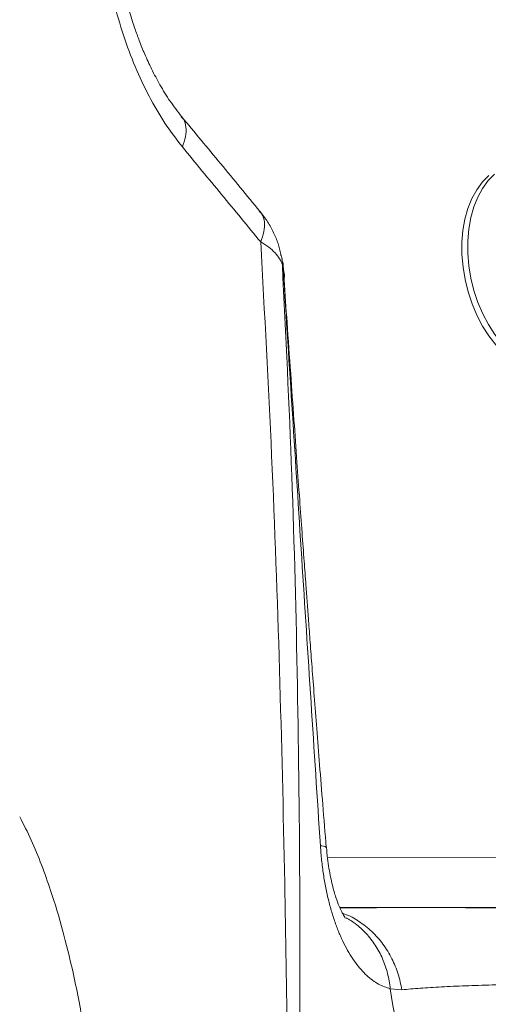
# Model space of a CAD drawing. Units: millimetres. Extents: x -26646 to 50195, y -16891 to 11023.
# Drawn here: x -13603 to -13485, y 2765 to 3012 of the extents above; entities that cross this region are included whole.
import ezdxf

# ---------------------------------------------------------------- set-up
doc = ezdxf.new("R2010")
doc.units = ezdxf.units.MM

msp = doc.modelspace()

# ---------------------------------------------------------------- linework, layer by layer
at = {"color": 7, "linetype": 'Continuous', "lineweight": 15}
for p, q in [((-13536.99, 2952.77), (-13537.04, 2953.08)), ((-13536.74, 2951.52), (-13536.78, 2951.75)), ((-13536.46, 2949.26), (-13536.67, 2950.44)), ((-13536.22, 2946.85), (-13536.23, 2947.11)), ((-13506.66, 2768.5), (-13509.58, 2768.75))]:
    msp.add_line(p, q, dxfattribs=at)
at = {"color": 8, "linetype": 'Continuous', "lineweight": 15}
for p, q in [((-13525.34, 2801.59), (-13369.85, 2801.94)), ((-13358.94, 2789.46), (-13522.24, 2789.1))]:
    msp.add_line(p, q, dxfattribs=at)
at = {"color": 7, "linetype": 'Continuous', "lineweight": 15, "flags": 128}
for points in [[(-13484.88, 2972.83), (-13486.47, 2971.21), (-13487.89, 2969.27), (-13489.1, 2967.06), (-13490.08, 2964.59), (-13490.84, 2961.91), (-13491.34, 2959.06), (-13491.6, 2956.06), (-13491.59, 2952.98), (-13491.33, 2949.85), (-13490.82, 2946.72), (-13490.06, 2943.63), (-13489.06, 2940.63), (-13487.85, 2937.76), (-13486.43, 2935.06), (-13484.83, 2932.58), (-13483.06, 2930.33), (-13481.17, 2928.37)], [(-13483.4, 2973.17), (-13485, 2971.55), (-13486.41, 2969.61), (-13487.62, 2967.39), (-13488.61, 2964.93), (-13489.36, 2962.25), (-13489.87, 2959.39), (-13490.12, 2956.4), (-13490.12, 2953.32), (-13489.86, 2950.19), (-13489.34, 2947.06), (-13488.58, 2943.97), (-13487.59, 2940.97), (-13486.37, 2938.1), (-13484.95, 2935.4), (-13483.35, 2932.91), (-13481.59, 2930.67), (-13479.69, 2928.71)]]:
    msp.add_lwpolyline(points, dxfattribs=at)
at = {"color": 8, "linetype": 'Continuous', "lineweight": 15}
msp.add_arc((-13526.84, 2802.44), 2.17, 55.5695, 97.3088, dxfattribs=at)
at = {"color": 7, "linetype": 'Continuous', "lineweight": 15}
for points, knots in [([(-13274.67, 2634.98), (-13275.04, 2649.58), (-13275.77, 2678.9), (-13277.15, 2723.02), (-13278.92, 2767.46), (-13281.24, 2812.22), (-13284.26, 2857.31), (-13287.85, 2899.43), (-13291.95, 2938.55), (-13296.42, 2974.6), (-13301.67, 3010.81), (-13307.8, 3047.13), (-13314.87, 3083.51), (-13323.19, 3120.9), (-13332.84, 3159.08), (-13343.79, 3197.91), (-13355.69, 3236.25), (-13368.47, 3274.1), (-13382.05, 3311.47), (-13396.38, 3348.37), (-13411.91, 3386.02), (-13428.67, 3424.39), (-13446.66, 3463.43), (-13465.32, 3501.94), (-13484.53, 3539.96), (-13497.8, 3564.92), (-13504.43, 3577.38)], [0, 0, 0, 0, 0.044596, 0.089501, 0.13473, 0.180298, 0.226219, 0.272509, 0.309149, 0.346033, 0.383165, 0.420548, 0.45818, 0.496015, 0.53718, 0.578174, 0.619001, 0.659669, 0.700187, 0.740563, 0.780805, 0.824926, 0.868902, 0.912739, 0.956439, 1, 1, 1, 1]), ([(-13561.77, 2979.99), (-13563.26, 2981.93), (-13566.26, 2985.83), (-13570.2, 2992.68), (-13573.68, 3000.08), (-13576.63, 3007.97), (-13579.01, 3016.22), (-13580.76, 3024.71), (-13581.89, 3033.32), (-13581.98, 3038.97), (-13582.02, 3041.8)], [0, 0, 0, 0, 0.124832, 0.249737, 0.374705, 0.499726, 0.624787, 0.749869, 0.87495, 1, 1, 1, 1]), ([(-13561.95, 2987.62), (-13562.94, 2988.89), (-13564.84, 2991.33), (-13567.34, 2995.41), (-13569.44, 2999.37), (-13571.16, 3003.11), (-13572.54, 3006.51), (-13573.73, 3009.79), (-13574.86, 3013.3), (-13576, 3017.38), (-13577.09, 3022.14), (-13578.01, 3027.54), (-13578.67, 3033.42), (-13578.7, 3037.43), (-13578.72, 3039.46)], [0, 0, 0, 0, 0.103106, 0.197795, 0.283213, 0.358799, 0.424191, 0.480356, 0.542507, 0.615243, 0.69836, 0.79152, 0.894223, 1, 1, 1, 1]), ([(-13542.29, 2963.83), (-13545.58, 2967.82), (-13552.13, 2975.76), (-13558.7, 2983.7), (-13561.97, 2987.64)], [0, 0, 0, 0, 0.502966, 1, 1, 1, 1]), ([(-13542.11, 2956.15), (-13545.38, 2960.12), (-13551.92, 2968.07), (-13558.48, 2976.01), (-13561.77, 2979.99)], [0, 0, 0, 0, 0.499962, 1, 1, 1, 1]), ([(-13537.04, 2953.06), (-13537.25, 2953.95), (-13537.68, 2955.76), (-13538.82, 2958.5), (-13540.31, 2961.26), (-13541.65, 2962.99), (-13542.33, 2963.88)], [0, 0, 0, 0, 0.243497, 0.4897915, 0.7412525, 1, 1, 1, 1]), ([(-13534.81, 2634.84), (-13534.85, 2661.54), (-13534.92, 2714.97), (-13535.77, 2786.31), (-13537.29, 2848.82), (-13539.19, 2902.46), (-13541.13, 2938.25), (-13542.11, 2956.15)], [0, 0, 0, 0, 0.24965, 0.499523, 0.666237, 0.833062, 1, 1, 1, 1]), ([(-13536.67, 2950.44), (-13536.87, 2950.95), (-13537.28, 2951.97), (-13538.46, 2953.44), (-13540.01, 2954.86), (-13541.41, 2955.71), (-13542.11, 2956.15)], [0, 0, 0, 0, 0.24687, 0.494866, 0.74541, 1, 1, 1, 1]), ([(-13534.06, 2634.81), (-13533.7, 2652.28), (-13532.99, 2687.23), (-13532.32, 2739.69), (-13532.17, 2792.22), (-13532.76, 2844.85), (-13534.11, 2897.59), (-13535.81, 2932.81), (-13536.67, 2950.44)], [0, 0, 0, 0, 0.166221, 0.332605, 0.499171, 0.665924, 0.832866, 1, 1, 1, 1]), ([(-13536.3, 2948.28), (-13536.32, 2948.6), (-13536.34, 2949.3), (-13536.48, 2950.03), (-13536.56, 2950.43)], [0, 0, 0, 0, 0.457543, 1, 1, 1, 1]), ([(-13527.12, 2804.59), (-13528.68, 2828.65), (-13531.82, 2876.83), (-13534.91, 2925.09), (-13536.46, 2949.26)], [0, 0, 0, 0, 0.499228, 1, 1, 1, 1]), ([(-13525.64, 2804.15), (-13525.94, 2807.77), (-13526.5, 2814.71), (-13527.3, 2824.67), (-13528.01, 2833.74), (-13528.64, 2841.91), (-13529.2, 2849.13), (-13529.67, 2855.44), (-13530.08, 2860.82), (-13530.43, 2865.58), (-13530.8, 2870.56), (-13531.23, 2876.41), (-13531.75, 2883.56), (-13532.35, 2891.85), (-13533.03, 2901.27), (-13533.78, 2911.82), (-13534.61, 2923.5), (-13535.44, 2935.26), (-13535.99, 2943.11), (-13536.25, 2946.7)], [0, 0, 0, 0, 0.076294, 0.146261, 0.209902, 0.267214, 0.318194, 0.3621, 0.399895, 0.431577, 0.462268, 0.504532, 0.554714, 0.612818, 0.678854, 0.752829, 0.834756, 0.924649, 1, 1, 1, 1]), ([(-13602.59, 2811.91), (-13601.6, 2809.97), (-13599.63, 2806.11), (-13597.08, 2799.86), (-13594.4, 2792.35), (-13591.74, 2783.47), (-13588.94, 2772.11), (-13586.49, 2759.38), (-13584.48, 2745.32), (-13583.77, 2735.9), (-13583.42, 2731.19)], [0, 0, 0, 0, 0.083286, 0.166601, 0.249933, 0.374927, 0.499941, 0.666618, 0.833307, 1, 1, 1, 1]), ([(-13509.58, 2768.75), (-13510.57, 2769.07), (-13512.53, 2769.71), (-13515.5, 2771.93), (-13518.34, 2775.12), (-13520.54, 2778.65), (-13522.12, 2781.96), (-13523.21, 2784.68), (-13524.19, 2787.61), (-13525.05, 2790.75), (-13525.79, 2794.05), (-13526.38, 2797.49), (-13526.84, 2801.02), (-13527.02, 2803.4), (-13527.12, 2804.59)], [0, 0, 0, 0, 0.1271033, 0.2527581, 0.3771245, 0.5005563, 0.5621731, 0.6238022, 0.6855528, 0.7475415, 0.8098851, 0.8726907, 0.9360444, 1, 1, 1, 1]), ([(-13520.88, 2786.48), (-13520.87, 2786.48), (-13520.86, 2786.48), (-13521.02, 2786.71), (-13521.31, 2787.19), (-13521.79, 2788.07), (-13522.45, 2789.5), (-13523.27, 2791.68), (-13524.01, 2794.21), (-13524.58, 2796.74), (-13524.99, 2798.98), (-13525.36, 2801.5), (-13525.52, 2803.3), (-13525.61, 2804.23)], [0, 0, 0, 0, 0.031232, 0.095818, 0.176088, 0.271816, 0.382824, 0.509245, 0.652032, 0.730441, 0.814101, 0.903689, 1, 1, 1, 1]), ([(-13452.09, 2769.91), (-13454.99, 2769.93), (-13460.8, 2769.97), (-13469.04, 2769.95), (-13476.85, 2769.87), (-13484.12, 2769.72), (-13490.81, 2769.5), (-13496.84, 2769.23), (-13502.22, 2768.9), (-13505.18, 2768.63), (-13506.66, 2768.5)], [0, 0, 0, 0, 0.124685, 0.24939, 0.374156, 0.499019, 0.624012, 0.749161, 0.874486, 1, 1, 1, 1]), ([(-13485.08, 2635.4), (-13487.33, 2646.46), (-13491.83, 2668.57), (-13498.16, 2701.88), (-13504.15, 2735.26), (-13507.77, 2757.59), (-13509.58, 2768.75)], [0, 0, 0, 0, 0.2498, 0.499901, 0.750077, 1, 1, 1, 1])]:
    msp.add_open_spline(points, degree=3, knots=knots, dxfattribs=at)
at = {"color": 8, "linetype": 'Continuous', "lineweight": 15}
for points, knots in [([(-13561.77, 2979.99), (-13561.45, 2980.86), (-13560.81, 2982.63), (-13560.77, 2984.99), (-13561.18, 2986.68), (-13561.83, 2987.35), (-13562.03, 2987.55)], [0, 0, 0, 0, 0.286772, 0.581848, 0.876975, 1, 1, 1, 1]), ([(-13542.11, 2956.15), (-13541.79, 2957.02), (-13541.14, 2958.8), (-13541.09, 2961.16), (-13541.5, 2962.87), (-13542.17, 2963.56), (-13542.37, 2963.76)], [0, 0, 0, 0, 0.285469, 0.579185, 0.8729, 1, 1, 1, 1]), ([(-13536.67, 2950.44), (-13536.66, 2951.12), (-13536.64, 2952.02), (-13537.01, 2952.84), (-13537.1, 2953.04)], [0, 0, 0, 0, 0.753392, 1, 1, 1, 1]), ([(-13536.74, 2951.52), (-13536.7, 2951.43), (-13536.4, 2950.73), (-13536.43, 2949.95), (-13536.46, 2949.26)], [0, 0, 0, 0, 0.123568, 1, 1, 1, 1]), ([(-13536.46, 2949.26), (-13536.27, 2948.64), (-13536.03, 2947.84), (-13536.24, 2947.04), (-13536.29, 2946.86)], [0, 0, 0, 0, 0.7764122, 1, 1, 1, 1]), ([(-13459.98, 2788.96), (-13463.61, 2788.98), (-13470.85, 2789.02), (-13481.14, 2789.07), (-13490.88, 2789.1), (-13499.98, 2789.11), (-13508.35, 2789.11), (-13515.88, 2789.09), (-13520.13, 2789.07), (-13522.22, 2789.05)], [0, 0, 0, 0, 0.144182, 0.287148, 0.430236, 0.574781, 0.718558, 0.861426, 1, 1, 1, 1]), ([(-13506.66, 2768.5), (-13506.94, 2769.82), (-13507.51, 2772.53), (-13509.12, 2776.4), (-13511.34, 2780.01), (-13514.13, 2783.2), (-13517.39, 2785.71), (-13519.93, 2787.2), (-13521.37, 2787.62), (-13521.56, 2787.67)], [0, 0, 0, 0, 0.1526123, 0.312176, 0.4767354, 0.6439114, 0.8110874, 0.9756468, 1, 1, 1, 1]), ([(-13509.58, 2768.75), (-13509.77, 2770.05), (-13510.16, 2772.66), (-13511.46, 2776.33), (-13513.26, 2779.72), (-13515.58, 2782.68), (-13518.06, 2785.02), (-13519.89, 2786.09), (-13520.67, 2786.54)], [0, 0, 0, 0, 0.17364, 0.348196, 0.522766, 0.697058, 0.87136, 1, 1, 1, 1])]:
    msp.add_open_spline(points, degree=3, knots=knots, dxfattribs=at)

doc.saveas('drawing.dxf')
